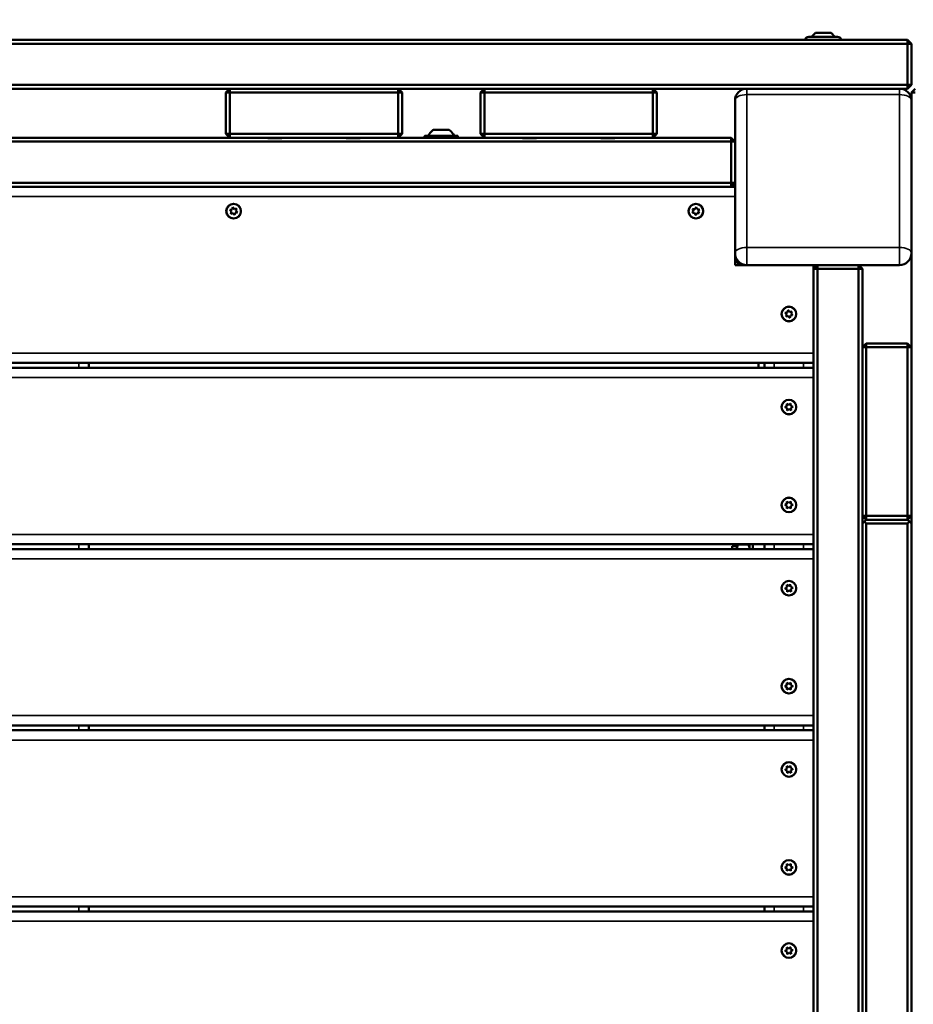
# Model space of a CAD drawing. Units: millimetres. Extents: x 10610 to 11514, y 6362 to 7208.
# Drawn here: x 11119 to 11165, y 6757 to 6807 of the extents above; entities that cross this region are included whole.
import ezdxf

# ---------------------------------------------------------------- set-up
doc = ezdxf.new("R2010")
doc.units = ezdxf.units.MM
doc.header["$LTSCALE"] = 10
doc.layers.add('Widoczne (ISO)', color=7, linetype='Continuous', lineweight=50)
doc.layers.add('Widoczne wąskie (ISO)', color=7, linetype='Continuous', lineweight=35)
doc.styles.get("Standard").update_dxf_attribs({"font": 'tahoma.ttf'})
doc.dimstyles.new('Karol 25', dxfattribs={"dimtxt": 25, "dimasz": 25, "dimexe": 0.18, "dimexo": 0.0625, "dimgap": 0.09, "dimtad": 1, "dimdec": 0, "dimzin": 0, "dimdsep": 46, "dimtxsty": 'Standard', "dimcen": 0.09, "dimadec": 0, "dimazin": 0, "dimtfac": 1, "dimtdec": 0, "dimtofl": 0, "dimtmove": 0, "dimatfit": 3, "dimfxl": 3, "dimfxlon": 1, "dimtolj": 1, "dimtzin": 0, "dimarcsym": 0})

# ---------------------------------------------------------------- blocks, each defined once
blk = doc.blocks.new('*D31')
at = {"color": 0, "lineweight": -2, "transparency": 16777216}
for p, q in [((10899.361, 6423.077), (10899.361, 6419.897)), ((11314.324, 6423.077), (11314.324, 6419.897)), ((10924.361, 6420.077), (11289.324, 6420.077))]:
    blk.add_line(p, q, dxfattribs=at)
at = {"color": 0, "lineweight": 13, "transparency": 16777216}
for points in [[(10924.361, 6424.243), (10924.361, 6415.91), (10899.361, 6420.077)], [(11289.324, 6424.243), (11289.324, 6415.91), (11314.324, 6420.077)]]:
    blk.add_solid(points, dxfattribs=at)
at = {"layer": 'Defpoints', "color": 0, "lineweight": 13, "transparency": 16777216}
for p in [(10899.361, 6980.788), (11314.324, 6731.851), (11314.324, 6420.077)]:
    blk.add_point(p, dxfattribs=at)
at = {"color": 0, "lineweight": 13, "transparency": 16777216, "insert": (11106.842, 6432.969), "char_height": 25, "attachment_point": 5}
blk.add_mtext('\\A1;415', dxfattribs=at)
blk = doc.blocks.new('*D33')
at = {"color": 0, "lineweight": -2, "transparency": 16777216}
for p, q in [((10749.361, 6368.965), (10749.361, 6365.785)), ((11514.324, 6368.965), (11514.324, 6365.785)), ((10774.361, 6365.965), (11489.324, 6365.965))]:
    blk.add_line(p, q, dxfattribs=at)
at = {"color": 0, "lineweight": 13, "transparency": 16777216}
for points in [[(10774.361, 6370.132), (10774.361, 6361.798), (10749.361, 6365.965)], [(11489.324, 6370.132), (11489.324, 6361.798), (11514.324, 6365.965)]]:
    blk.add_solid(points, dxfattribs=at)
at = {"layer": 'Defpoints', "color": 0, "lineweight": 13, "transparency": 16777216}
for p in [(10749.361, 6991.087), (11514.324, 6768.14), (11514.324, 6365.965)]:
    blk.add_point(p, dxfattribs=at)
at = {"color": 0, "lineweight": 13, "transparency": 16777216, "insert": (11131.842, 6379.05), "char_height": 25, "attachment_point": 5}
blk.add_mtext('\\A1;765', dxfattribs=at)

msp = doc.modelspace()

# ---------------------------------------------------------------- linework, layer by layer
at = {"layer": 'Widoczne (ISO)'}
for p, q in [((11159.629, 6806.451), (11161.092, 6806.451)), ((11159.961, 6806.651), (11159.761, 6806.451)), ((11159.961, 6806.651), (11160.761, 6806.651)), ((11160.761, 6806.651), (11160.961, 6806.451)), ((11164.661, 6806.301), (11085.361, 6806.301)), ((11085.361, 6806.101), (11164.661, 6806.101)), ((11164.661, 6806.301), (11164.861, 6806.101)), ((11164.661, 6806.101), (11164.661, 6806.301)), ((11164.861, 6806.101), (11164.661, 6806.101)), ((11164.661, 6806.101), (11164.661, 6804.001)), ((11164.861, 6804.001), (11164.861, 6806.101)), ((11164.661, 6804.001), (11085.361, 6804.001)), ((11164.661, 6804.001), (11164.861, 6804.001)), ((11164.661, 6803.801), (11164.661, 6804.001)), ((11164.861, 6804.001), (11164.661, 6803.801)), ((11085.361, 6803.801), (11130.061, 6803.801)), ((11129.861, 6803.601), (11130.061, 6803.801)), ((11130.061, 6803.601), (11129.861, 6803.601)), ((11129.861, 6803.601), (11129.861, 6801.501)), ((11130.061, 6803.801), (11130.061, 6803.601)), ((11138.661, 6803.801), (11130.061, 6803.801)), ((11130.061, 6801.501), (11130.061, 6803.601)), ((11130.061, 6803.601), (11138.661, 6803.601)), ((11138.661, 6803.801), (11143.061, 6803.801)), ((11138.661, 6803.801), (11138.861, 6803.601)), ((11138.661, 6803.601), (11138.661, 6803.801)), ((11138.861, 6803.601), (11138.661, 6803.601)), ((11138.661, 6803.601), (11138.661, 6801.501)), ((11138.861, 6801.501), (11138.861, 6803.601)), ((11142.861, 6803.601), (11143.061, 6803.801)), ((11143.061, 6803.601), (11142.861, 6803.601)), ((11142.861, 6803.601), (11142.861, 6801.501)), ((11143.061, 6803.801), (11143.061, 6803.601)), ((11151.661, 6803.801), (11143.061, 6803.801)), ((11143.061, 6801.501), (11143.061, 6803.601)), ((11143.061, 6803.601), (11151.661, 6803.601)), ((11151.661, 6803.801), (11156.461, 6803.801)), ((11151.661, 6803.801), (11151.861, 6803.601)), ((11151.661, 6803.601), (11151.661, 6803.801)), ((11151.861, 6803.601), (11151.661, 6803.601)), ((11151.661, 6803.601), (11151.661, 6801.501)), ((11151.861, 6801.501), (11151.861, 6803.601)), ((11164.261, 6803.801), (11156.461, 6803.801)), ((11164.261, 6803.801), (11164.661, 6803.801)), ((11164.861, 6803.601), (11165.061, 6803.801)), ((11165.061, 6803.601), (11164.861, 6803.601)), ((11164.861, 6803.601), (11164.861, 6803.201)), ((11155.861, 6803.201), (11155.861, 6795.401)), ((11164.861, 6795.401), (11164.861, 6803.201)), ((11129.861, 6801.501), (11130.061, 6801.501)), ((11130.061, 6801.301), (11129.861, 6801.501)), ((11130.061, 6801.501), (11130.061, 6801.301)), ((11138.661, 6801.501), (11130.061, 6801.501)), ((11138.661, 6801.301), (11138.661, 6801.501)), ((11138.861, 6801.501), (11138.661, 6801.301)), ((11138.661, 6801.501), (11138.861, 6801.501)), ((11140.041, 6801.401), (11141.681, 6801.401)), ((11141.229, 6801.701), (11140.492, 6801.701)), ((11142.861, 6801.501), (11143.061, 6801.501)), ((11143.061, 6801.301), (11142.861, 6801.501)), ((11143.061, 6801.501), (11143.061, 6801.301)), ((11151.661, 6801.501), (11143.061, 6801.501)), ((11151.661, 6801.301), (11151.661, 6801.501)), ((11151.861, 6801.501), (11151.661, 6801.301)), ((11151.661, 6801.501), (11151.861, 6801.501)), ((11130.061, 6801.301), (11085.361, 6801.301)), ((11085.361, 6801.101), (11155.661, 6801.101)), ((11130.061, 6801.301), (11138.661, 6801.301)), ((11132.716, 6801.281), (11132.006, 6801.281)), ((11136.716, 6801.281), (11136.006, 6801.281)), ((11143.061, 6801.301), (11138.661, 6801.301)), ((11140.011, 6801.301), (11140.011, 6801.371)), ((11141.711, 6801.301), (11141.711, 6801.371)), ((11143.061, 6801.301), (11151.661, 6801.301)), ((11145.716, 6801.281), (11145.006, 6801.281)), ((11149.716, 6801.281), (11149.006, 6801.281)), ((11155.661, 6801.301), (11151.661, 6801.301)), ((11155.661, 6801.301), (11155.861, 6801.101)), ((11155.661, 6801.101), (11155.661, 6801.301)), ((11155.861, 6801.101), (11155.661, 6801.101)), ((11155.661, 6801.101), (11155.661, 6799.001)), ((11155.661, 6799.001), (11085.736, 6799.001)), ((11155.661, 6799.001), (11155.861, 6799.001)), ((11155.661, 6798.801), (11155.661, 6799.001)), ((11155.861, 6799.001), (11155.661, 6798.801)), ((11085.693, 6798.801), (11155.661, 6798.801)), ((11155.861, 6798.801), (11155.661, 6798.801)), ((11130.071, 6797.615), (11130.184, 6797.637)), ((11130.147, 6797.528), (11130.071, 6797.615)), ((11130.111, 6797.419), (11130.147, 6797.528)), ((11130.224, 6797.441), (11130.111, 6797.419)), ((11130.184, 6797.637), (11130.221, 6797.747)), ((11130.221, 6797.747), (11130.297, 6797.66)), ((11130.3, 6797.355), (11130.224, 6797.441)), ((11130.297, 6797.66), (11130.411, 6797.683)), ((11130.337, 6797.464), (11130.3, 6797.355)), ((11130.45, 6797.487), (11130.337, 6797.464)), ((11130.411, 6797.683), (11130.374, 6797.574)), ((11130.374, 6797.574), (11130.45, 6797.487)), ((11153.683, 6797.459), (11153.745, 6797.556)), ((11153.798, 6797.454), (11153.683, 6797.459)), ((11153.692, 6797.659), (11153.807, 6797.653)), ((11153.745, 6797.556), (11153.692, 6797.659)), ((11153.851, 6797.351), (11153.798, 6797.454)), ((11153.807, 6797.653), (11153.87, 6797.751)), ((11153.914, 6797.448), (11153.851, 6797.351)), ((11153.87, 6797.751), (11153.923, 6797.648)), ((11154.029, 6797.443), (11153.914, 6797.448)), ((11153.923, 6797.648), (11154.038, 6797.643)), ((11154.038, 6797.643), (11153.976, 6797.546)), ((11153.976, 6797.546), (11154.029, 6797.443)), ((11155.861, 6794.801), (11155.861, 6795.401)), ((11164.861, 6795.401), (11164.861, 6790.601)), ((11156.103, 6794.801), (11155.861, 6795.043)), ((11156.461, 6794.801), (11155.861, 6794.801)), ((11156.461, 6794.801), (11164.261, 6794.801)), ((11159.861, 6794.801), (11159.861, 6790.301)), ((11159.861, 6794.601), (11160.061, 6794.801)), ((11160.061, 6794.601), (11159.861, 6794.601)), ((11160.061, 6794.801), (11160.061, 6794.601)), ((11160.061, 6720.001), (11160.061, 6794.601)), ((11160.061, 6794.601), (11162.161, 6794.601)), ((11162.161, 6794.601), (11162.161, 6794.801)), ((11162.161, 6794.801), (11162.361, 6794.601)), ((11162.361, 6794.601), (11162.161, 6794.601)), ((11162.161, 6794.601), (11162.161, 6720.001)), ((11162.361, 6790.601), (11162.361, 6794.601)), ((11158.42, 6792.361), (11158.533, 6792.386)), ((11158.498, 6792.276), (11158.42, 6792.361)), ((11158.533, 6792.386), (11158.567, 6792.496)), ((11158.567, 6792.496), (11158.645, 6792.411)), ((11158.645, 6792.411), (11158.758, 6792.436)), ((11158.758, 6792.436), (11158.723, 6792.326)), ((11158.463, 6792.166), (11158.498, 6792.276)), ((11158.576, 6792.191), (11158.463, 6792.166)), ((11158.654, 6792.106), (11158.576, 6792.191)), ((11158.689, 6792.216), (11158.654, 6792.106)), ((11158.801, 6792.241), (11158.689, 6792.216)), ((11158.723, 6792.326), (11158.801, 6792.241)), ((11162.361, 6790.601), (11162.561, 6790.801)), ((11162.561, 6790.601), (11162.361, 6790.601)), ((11162.361, 6790.601), (11162.361, 6782.001)), ((11162.561, 6790.801), (11162.561, 6790.601)), ((11164.661, 6790.801), (11162.561, 6790.801)), ((11162.561, 6790.601), (11164.661, 6790.601)), ((11162.561, 6782.001), (11162.561, 6790.601)), ((11164.661, 6790.801), (11164.861, 6790.601)), ((11164.661, 6790.601), (11164.661, 6790.801)), ((11164.861, 6790.601), (11164.661, 6790.601)), ((11164.661, 6790.601), (11164.661, 6782.001)), ((11164.861, 6782.001), (11164.861, 6790.601)), ((11159.861, 6790.301), (11159.861, 6789.901)), ((11159.861, 6789.901), (11159.861, 6789.451)), ((11076.861, 6789.801), (11159.861, 6789.801)), ((11159.861, 6789.551), (11076.861, 6789.551)), ((11122.861, 6789.551), (11122.861, 6789.801)), ((11157.061, 6789.801), (11157.061, 6789.551)), ((11157.361, 6789.801), (11157.361, 6789.551)), ((11159.861, 6789.451), (11159.861, 6789.051)), ((11159.861, 6789.051), (11159.861, 6781.051)), ((11158.411, 6787.536), (11158.507, 6787.601)), ((11158.515, 6787.486), (11158.411, 6787.536)), ((11158.507, 6787.601), (11158.498, 6787.716)), ((11158.498, 6787.716), (11158.602, 6787.666)), ((11158.524, 6787.371), (11158.515, 6787.486)), ((11158.619, 6787.436), (11158.524, 6787.371)), ((11158.602, 6787.666), (11158.698, 6787.731)), ((11158.723, 6787.385), (11158.619, 6787.436)), ((11158.698, 6787.731), (11158.706, 6787.616)), ((11158.706, 6787.616), (11158.81, 6787.566)), ((11158.81, 6787.566), (11158.715, 6787.501)), ((11158.715, 6787.501), (11158.723, 6787.385)), ((11158.411, 6782.551), (11158.511, 6782.609)), ((11158.51, 6782.493), (11158.411, 6782.551)), ((11158.51, 6782.378), (11158.51, 6782.493)), ((11158.61, 6782.435), (11158.51, 6782.378)), ((11158.511, 6782.609), (11158.511, 6782.724)), ((11158.511, 6782.724), (11158.611, 6782.666)), ((11158.71, 6782.377), (11158.61, 6782.435)), ((11158.611, 6782.666), (11158.711, 6782.724)), ((11158.811, 6782.55), (11158.71, 6782.493)), ((11158.71, 6782.493), (11158.71, 6782.377)), ((11158.711, 6782.724), (11158.711, 6782.608)), ((11158.711, 6782.608), (11158.811, 6782.55)), ((11162.361, 6782.001), (11162.561, 6782.001)), ((11162.561, 6781.801), (11162.361, 6782.001)), ((11162.361, 6732.601), (11162.361, 6782.001)), ((11162.561, 6781.801), (11162.461, 6781.701)), ((11162.561, 6782.001), (11162.561, 6781.801)), ((11164.661, 6782.001), (11162.561, 6782.001)), ((11162.561, 6781.801), (11164.661, 6781.801)), ((11164.661, 6781.801), (11164.661, 6782.001)), ((11164.861, 6782.001), (11164.661, 6781.801)), ((11164.661, 6782.001), (11164.861, 6782.001)), ((11164.661, 6781.801), (11164.761, 6781.701)), ((11164.861, 6782.001), (11164.861, 6732.601)), ((11162.361, 6781.601), (11162.461, 6781.701)), ((11162.361, 6781.601), (11162.361, 6733.001)), ((11162.461, 6781.701), (11162.561, 6781.601)), ((11162.561, 6781.601), (11164.661, 6781.601)), ((11162.561, 6733.001), (11162.561, 6781.601)), ((11164.661, 6781.601), (11164.761, 6781.701)), ((11164.661, 6781.601), (11164.661, 6733.001)), ((11164.761, 6781.701), (11164.861, 6781.601)), ((11159.861, 6781.051), (11159.861, 6780.651)), ((11076.861, 6780.551), (11159.861, 6780.551)), ((11159.861, 6780.301), (11076.861, 6780.301)), ((11122.861, 6780.301), (11122.861, 6780.551)), ((11155.711, 6780.451), (11155.711, 6780.301)), ((11155.957, 6780.451), (11155.711, 6780.451)), ((11155.957, 6780.451), (11155.973, 6780.48)), ((11155.957, 6780.301), (11155.957, 6780.451)), ((11156.543, 6780.532), (11156.015, 6780.532)), ((11156.601, 6780.451), (11156.584, 6780.48)), ((11156.601, 6780.301), (11156.601, 6780.551)), ((11156.761, 6780.301), (11156.761, 6780.551)), ((11157.361, 6780.551), (11157.361, 6780.301)), ((11159.861, 6780.651), (11159.861, 6780.201)), ((11159.861, 6780.201), (11159.861, 6779.801)), ((11159.861, 6779.801), (11159.861, 6771.801)), ((11158.411, 6778.286), (11158.507, 6778.351)), ((11158.515, 6778.236), (11158.411, 6778.286)), ((11158.507, 6778.351), (11158.498, 6778.466)), ((11158.498, 6778.466), (11158.602, 6778.416)), ((11158.602, 6778.416), (11158.698, 6778.481)), ((11158.698, 6778.481), (11158.706, 6778.366)), ((11158.706, 6778.366), (11158.81, 6778.316)), ((11158.81, 6778.316), (11158.715, 6778.251)), ((11158.524, 6778.121), (11158.515, 6778.236)), ((11158.619, 6778.186), (11158.524, 6778.121)), ((11158.723, 6778.135), (11158.619, 6778.186)), ((11158.715, 6778.251), (11158.723, 6778.135)), ((11158.411, 6773.301), (11158.511, 6773.359)), ((11158.51, 6773.243), (11158.411, 6773.301)), ((11158.51, 6773.128), (11158.51, 6773.243)), ((11158.511, 6773.359), (11158.511, 6773.474)), ((11158.511, 6773.474), (11158.611, 6773.416)), ((11158.611, 6773.416), (11158.711, 6773.474)), ((11158.811, 6773.3), (11158.71, 6773.243)), ((11158.71, 6773.243), (11158.71, 6773.127)), ((11158.711, 6773.474), (11158.711, 6773.358)), ((11158.711, 6773.358), (11158.811, 6773.3)), ((11158.61, 6773.185), (11158.51, 6773.128)), ((11158.71, 6773.127), (11158.61, 6773.185)), ((11159.861, 6771.801), (11159.861, 6771.401)), ((11076.861, 6771.301), (11159.861, 6771.301)), ((11122.861, 6771.051), (11122.861, 6771.301)), ((11157.361, 6771.301), (11157.361, 6771.051)), ((11159.861, 6771.401), (11159.861, 6770.951)), ((11159.861, 6771.051), (11076.861, 6771.051)), ((11159.861, 6770.951), (11159.861, 6770.551)), ((11159.861, 6770.551), (11159.861, 6762.551)), ((11158.602, 6769.166), (11158.698, 6769.231)), ((11158.698, 6769.231), (11158.706, 6769.116)), ((11158.411, 6769.036), (11158.507, 6769.101)), ((11158.515, 6768.986), (11158.411, 6769.036)), ((11158.507, 6769.101), (11158.498, 6769.216)), ((11158.498, 6769.216), (11158.602, 6769.166)), ((11158.524, 6768.871), (11158.515, 6768.986)), ((11158.619, 6768.936), (11158.524, 6768.871)), ((11158.723, 6768.885), (11158.619, 6768.936)), ((11158.706, 6769.116), (11158.81, 6769.066)), ((11158.81, 6769.066), (11158.715, 6769.001)), ((11158.715, 6769.001), (11158.723, 6768.885)), ((11158.511, 6764.109), (11158.511, 6764.224)), ((11158.511, 6764.224), (11158.611, 6764.166)), ((11158.611, 6764.166), (11158.711, 6764.224)), ((11158.711, 6764.224), (11158.711, 6764.108)), ((11158.411, 6764.051), (11158.511, 6764.109)), ((11158.51, 6763.993), (11158.411, 6764.051)), ((11158.51, 6763.878), (11158.51, 6763.993)), ((11158.61, 6763.935), (11158.51, 6763.878)), ((11158.71, 6763.877), (11158.61, 6763.935)), ((11158.811, 6764.05), (11158.71, 6763.993)), ((11158.71, 6763.993), (11158.71, 6763.877)), ((11158.711, 6764.108), (11158.811, 6764.05)), ((11159.861, 6762.551), (11159.861, 6762.151)), ((11076.861, 6762.051), (11159.861, 6762.051)), ((11159.861, 6761.801), (11076.861, 6761.801)), ((11122.861, 6761.801), (11122.861, 6762.051)), ((11157.361, 6762.051), (11157.361, 6761.801)), ((11159.861, 6762.151), (11159.861, 6761.701)), ((11159.861, 6761.701), (11159.861, 6761.301)), ((11159.861, 6761.301), (11159.861, 6753.301)), ((11158.411, 6759.786), (11158.507, 6759.851)), ((11158.515, 6759.736), (11158.411, 6759.786)), ((11158.507, 6759.851), (11158.498, 6759.966)), ((11158.498, 6759.966), (11158.602, 6759.916)), ((11158.524, 6759.621), (11158.515, 6759.736)), ((11158.619, 6759.686), (11158.524, 6759.621)), ((11158.602, 6759.916), (11158.698, 6759.981)), ((11158.723, 6759.635), (11158.619, 6759.686)), ((11158.698, 6759.981), (11158.706, 6759.866)), ((11158.706, 6759.866), (11158.81, 6759.816)), ((11158.81, 6759.816), (11158.715, 6759.751)), ((11158.715, 6759.751), (11158.723, 6759.635))]:
    msp.add_line(p, q, dxfattribs=at)
for centre in [(11130.261, 6797.551), (11153.861, 6797.551), (11158.611, 6792.301), (11158.611, 6787.551), (11158.611, 6782.551), (11158.611, 6778.301), (11158.611, 6773.301), (11158.611, 6769.051), (11158.611, 6764.051), (11158.611, 6759.801)]:
    msp.add_circle(centre, 0.375, dxfattribs=at)
for centre, radius, start, end in [((11159.629, 6806.251), 0.2, 90, 165.5225), ((11161.092, 6806.251), 0.2, 14.4775, 90), ((11156.461, 6803.201), 0.6, 90, 180), ((11164.261, 6803.201), 0.6, 0, 90), ((11140.041, 6801.371), 0.03, 90, 180), ((11140.861, 6801.092), 0.729, 125.9151, 154.8881), ((11140.492, 6801.601), 0.1, 90, 125.9151), ((11141.229, 6801.601), 0.1, 54.0849, 90), ((11140.861, 6801.092), 0.729, 25.1119, 54.0849), ((11141.681, 6801.371), 0.03, 0, 90), ((11132.006, 6801.301), 0.02, 180, 270), ((11132.716, 6801.301), 0.02, 270, 0), ((11136.006, 6801.301), 0.02, 180, 270), ((11136.716, 6801.301), 0.02, 270, 0), ((11145.006, 6801.301), 0.02, 180, 270), ((11145.716, 6801.301), 0.02, 270, 0), ((11149.006, 6801.301), 0.02, 180, 270), ((11149.716, 6801.301), 0.02, 270, 0), ((11130.261, 6797.551), 0.175, 156.5721, 166.2719), ((11130.261, 6797.551), 0.175, 216.5721, 226.2719), ((11130.261, 6797.551), 0.175, 96.5721, 106.2719), ((11130.261, 6797.551), 0.175, 276.5721, 286.2719), ((11130.261, 6797.551), 0.175, 36.5721, 46.2719), ((11130.261, 6797.551), 0.175, 336.5721, 346.2719), ((11153.861, 6797.551), 0.175, 202.5435, 212.2433), ((11153.861, 6797.551), 0.175, 142.5435, 152.2433), ((11153.861, 6797.551), 0.175, 262.5435, 272.2433), ((11153.861, 6797.551), 0.175, 82.5435, 92.2433), ((11153.861, 6797.551), 0.175, 322.5435, 332.2433), ((11153.861, 6797.551), 0.175, 22.5435, 32.2433), ((11156.461, 6795.401), 0.6, 180, 270), ((11164.261, 6795.401), 0.6, 270, 0), ((11158.611, 6792.301), 0.175, 157.6498, 167.3496), ((11158.611, 6792.301), 0.175, 97.6498, 107.3496), ((11158.611, 6792.301), 0.175, 37.6498, 47.3496), ((11158.611, 6792.301), 0.175, 217.6498, 227.3496), ((11158.611, 6792.301), 0.175, 277.6498, 287.3496), ((11158.611, 6792.301), 0.175, 337.6498, 347.3496), ((11158.611, 6787.551), 0.175, 179.3704, 189.0702), ((11158.611, 6787.551), 0.175, 119.3704, 129.0702), ((11158.611, 6787.551), 0.175, 239.3704, 249.0702), ((11158.611, 6787.551), 0.175, 59.3704, 69.0702), ((11158.611, 6787.551), 0.175, 299.3704, 309.0702), ((11158.611, 6787.551), 0.175, 359.3704, 9.0702), ((11158.611, 6782.551), 0.175, 175.0258, 184.7256), ((11158.611, 6782.551), 0.175, 235.0258, 244.7256), ((11158.611, 6782.551), 0.175, 115.0258, 124.7256), ((11158.611, 6782.551), 0.175, 55.0258, 64.7256), ((11158.611, 6782.551), 0.175, 295.0258, 304.7256), ((11158.611, 6782.551), 0.175, 355.0258, 4.7256), ((11158.611, 6778.301), 0.175, 179.3704, 189.0702), ((11158.611, 6778.301), 0.175, 119.3704, 129.0702), ((11158.611, 6778.301), 0.175, 59.3704, 69.0702), ((11158.611, 6778.301), 0.175, 359.3704, 9.0702), ((11158.611, 6778.301), 0.175, 239.3704, 249.0702), ((11158.611, 6778.301), 0.175, 299.3704, 309.0702), ((11158.611, 6773.301), 0.175, 175.0258, 184.7256), ((11158.611, 6773.301), 0.175, 115.0258, 124.7256), ((11158.611, 6773.301), 0.175, 55.0258, 64.7256), ((11158.611, 6773.301), 0.175, 355.0258, 4.7256), ((11158.611, 6773.301), 0.175, 235.0258, 244.7256), ((11158.611, 6773.301), 0.175, 295.0258, 304.7256), ((11158.611, 6769.051), 0.175, 179.3704, 189.0702), ((11158.611, 6769.051), 0.175, 119.3704, 129.0702), ((11158.611, 6769.051), 0.175, 239.3704, 249.0702), ((11158.611, 6769.051), 0.175, 59.3704, 69.0702), ((11158.611, 6769.051), 0.175, 299.3704, 309.0702), ((11158.611, 6769.051), 0.175, 359.3704, 9.0702), ((11158.611, 6764.051), 0.175, 115.0258, 124.7256), ((11158.611, 6764.051), 0.175, 55.0258, 64.7256), ((11158.611, 6764.051), 0.175, 175.0258, 184.7256), ((11158.611, 6764.051), 0.175, 235.0258, 244.7256), ((11158.611, 6764.051), 0.175, 295.0258, 304.7256), ((11158.611, 6764.051), 0.175, 355.0258, 4.7256), ((11158.611, 6759.801), 0.175, 179.3704, 189.0702), ((11158.611, 6759.801), 0.175, 119.3704, 129.0702), ((11158.611, 6759.801), 0.175, 59.3704, 69.0702), ((11158.611, 6759.801), 0.175, 359.3704, 9.0702), ((11158.611, 6759.801), 0.175, 239.3704, 249.0702), ((11158.611, 6759.801), 0.175, 299.3704, 309.0702)]:
    msp.add_arc(centre, radius, start, end, dxfattribs=at)
for points, weights in [([(11156.015, 6780.532), (11155.962, 6780.408), (11155.957, 6780.301)], [1, 1.03395879012, 1.00715067179]), ([(11155.973, 6780.48), (11155.988, 6780.505), (11156.015, 6780.532)], [1.01883863934, 1.01735452978, 1]), ([(11156.6, 6780.301), (11156.595, 6780.408), (11156.543, 6780.532)], [1.00715067179, 1.03395879012, 1]), ([(11156.543, 6780.532), (11156.57, 6780.505), (11156.584, 6780.48)], [1, 1.01735452978, 1.01883863934])]:
    msp.add_rational_spline(points, weights, degree=2, dxfattribs=at)
at = {"layer": 'Widoczne wąskie (ISO)'}
for p, q in [((11156.461, 6803.501), (11156.461, 6803.801)), ((11156.461, 6795.701), (11156.461, 6803.501)), ((11156.461, 6803.501), (11164.261, 6803.501)), ((11164.261, 6803.801), (11164.261, 6803.501)), ((11164.261, 6803.501), (11164.261, 6795.701)), ((11141.288, 6801.682), (11140.433, 6801.682)), ((11141.711, 6801.371), (11140.011, 6801.371)), ((11085.531, 6798.301), (11155.861, 6798.301)), ((11156.461, 6794.801), (11156.461, 6795.701)), ((11164.261, 6795.701), (11156.461, 6795.701)), ((11164.261, 6795.701), (11164.261, 6794.801)), ((11159.861, 6790.301), (11076.861, 6790.301)), ((11122.361, 6789.801), (11122.361, 6789.551)), ((11157.861, 6789.551), (11157.861, 6789.801)), ((11159.361, 6789.801), (11159.361, 6789.551)), ((11076.861, 6789.051), (11159.861, 6789.051)), ((11159.861, 6781.051), (11076.861, 6781.051)), ((11122.361, 6780.551), (11122.361, 6780.301)), ((11157.861, 6780.301), (11157.861, 6780.551)), ((11159.361, 6780.551), (11159.361, 6780.301)), ((11076.861, 6779.801), (11159.861, 6779.801)), ((11159.861, 6771.801), (11076.861, 6771.801)), ((11122.361, 6771.301), (11122.361, 6771.051)), ((11157.861, 6771.051), (11157.861, 6771.301)), ((11159.361, 6771.301), (11159.361, 6771.051)), ((11076.861, 6770.551), (11159.861, 6770.551)), ((11159.861, 6762.551), (11076.861, 6762.551)), ((11122.361, 6762.051), (11122.361, 6761.801)), ((11157.861, 6761.801), (11157.861, 6762.051)), ((11159.361, 6762.051), (11159.361, 6761.801)), ((11076.861, 6761.301), (11159.861, 6761.301))]:
    msp.add_line(p, q, dxfattribs=at)
for centre in [(11130.261, 6797.551), (11153.861, 6797.551), (11158.611, 6792.301), (11158.611, 6787.551), (11158.611, 6782.551), (11158.611, 6778.301), (11158.611, 6773.301), (11158.611, 6769.051), (11158.611, 6764.051), (11158.611, 6759.801)]:
    msp.add_circle(centre, 0.355, dxfattribs=at)
for centre, major_axis, start_param, end_param in [((11156.461, 6803.201), (-0.6, 0), 4.712389, 6.283185), ((11164.261, 6803.201), (0.6, 0), 0, 1.570796), ((11156.461, 6795.401), (-0.6, 0), 4.712389, 6.283185), ((11164.261, 6795.401), (0.6, 0), 0, 1.570796)]:
    msp.add_ellipse(centre, major_axis=major_axis, ratio=0.5, start_param=start_param, end_param=end_param, dxfattribs=at)

# ---------------------------------------------------------------- dimensions: what is measured, and where the dimension line sits
at = {"lineweight": 13}
for base, p1, p2, picture, middle in [((11514.324, 6365.965), (10749.361, 6991.087), (11514.324, 6768.14), '*D33', (11131.842, 6379.05)), ((11314.324, 6420.077), (10899.361, 6980.788), (11314.324, 6731.851), '*D31', (11106.842, 6432.969))]:
    dim = msp.add_linear_dim(base=base, p1=p1, p2=p2, dimstyle='Karol 25', dxfattribs=at)
    dim.commit()
    dim.dimension.update_dxf_attribs({"geometry": picture, "text_midpoint": middle})

doc.saveas('drawing.dxf')
